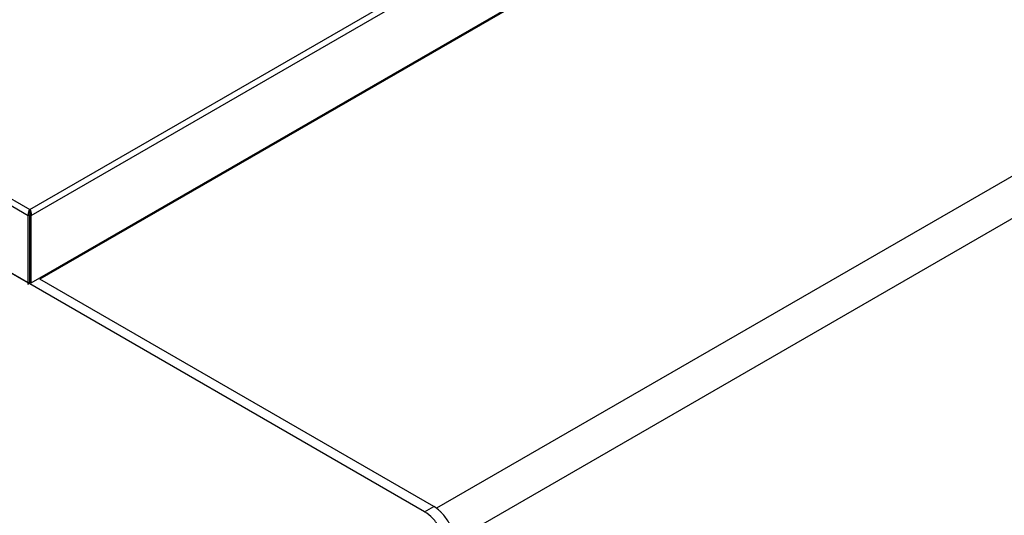
# Model space of a CAD drawing. Units: millimetres. Extents: x -1972 to 7001, y -1550 to 3876.
# Drawn here: x 2961 to 3340, y -450 to -260 of the extents above; entities that cross this region are included whole.
import ezdxf

# ---------------------------------------------------------------- set-up
doc = ezdxf.new("R2010")
doc.units = ezdxf.units.MM
doc.header["$LTSCALE"] = 19.36
doc.layers.get('0').update_dxf_attribs({"linetype": 'CONTINUOUS'})

msp = doc.modelspace()

# ---------------------------------------------------------------- linework, layer by layer
at = {"color": 9, "linetype": 'Continuous'}
for p, q in [((2964.79, -332.74), (4461.6, 531.13)), ((2965.36, -335.03), (4463.29, 529.5)), ((2965.36, -361), (4463.29, 503.53)), ((4612.42, 412.8), (3121.35, -447.76)), ((4619.49, 400.56), (3128.42, -460.01)), ((2802.72, -241.82), (2964.23, -335.03)), ((2804.42, -240.19), (2964.79, -332.74)), ((2802.72, -267.79), (2964.23, -361)), ((3116.82, -449.15), (3120.36, -447.11))]:
    msp.add_line(p, q, dxfattribs=at)
at = {"color": 3, "linetype": 'Continuous'}
for p, q in [((4460.72, 501.5), (2968.73, -359.6)), ((2964.23, -361), (2964.23, -335.03)), ((2965.36, -361), (2965.36, -335.03))]:
    msp.add_line(p, q, dxfattribs=at)
at = {"color": 7, "linetype": 'Continuous'}
for p, q in [((2964.79, -332.74), (2964.79, -333.4)), ((2964.23, -335.03), (2964.79, -334.7)), ((2964.79, -360.67), (2964.79, -334.7)), ((2965.36, -335.03), (2964.79, -334.7)), ((3116.82, -449.15), (2940.04, -347.12)), ((3120.36, -447.11), (2968.73, -359.6)), ((2964.23, -361), (2964.79, -360.67)), ((2965.36, -361), (2964.79, -360.67))]:
    msp.add_line(p, q, dxfattribs=at)
at = {"color": 3, "linetype": 'Continuous'}
for points, knots in [([(2964.79, -332.74), (2964.57, -332.99), (2964.24, -333.65), (2964.14, -334.38), (2964.18, -334.76)], [0, 0, 0, 0, 0.463056, 1, 1, 1, 1]), ([(2964.79, -332.74), (2965.01, -332.99), (2965.34, -333.65), (2965.44, -334.38), (2965.4, -334.76)], [0, 0, 0, 0, 0.463056, 1, 1, 1, 1]), ([(2964.28, -361.57), (2964.25, -361.56), (2964.15, -361.45), (2964.16, -361.29), (2964.18, -361.17)], [0, 0, 0, 0, 0.190032, 1, 1, 1, 1])]:
    msp.add_open_spline(points, degree=3, knots=knots, dxfattribs=at)
at = {"color": 7, "linetype": 'Continuous'}
for points, knots in [([(2964.79, -333.4), (2964.76, -333.48), (2964.64, -333.9), (2964.66, -334.38), (2964.79, -334.7)], [0, 0, 0, 0, 0.202416, 1, 1, 1, 1]), ([(2964.79, -333.4), (2964.82, -333.48), (2964.94, -333.9), (2964.93, -334.38), (2964.79, -334.7)], [0, 0, 0, 0, 0.202416, 1, 1, 1, 1]), ([(2964.68, -360.88), (2964.66, -360.87), (2964.73, -360.77), (2964.76, -360.72), (2964.79, -360.67)], [0, 0, 0, 0, 0.263655, 1, 1, 1, 1]), ([(2964.91, -360.88), (2964.93, -360.87), (2964.85, -360.77), (2964.83, -360.72), (2964.79, -360.67)], [0, 0, 0, 0, 0.263655, 1, 1, 1, 1]), ([(3123.47, -449.62), (3123.22, -449.36), (3122.28, -448.43), (3121.21, -447.6), (3120.36, -447.11)], [0, 0, 0, 0, 0.264413, 1, 1, 1, 1]), ([(3124.95, -463.23), (3124.95, -461.9), (3124.45, -459.09), (3122.71, -455.14), (3120.16, -451.65), (3117.97, -449.82), (3116.82, -449.15)], [0, 0, 0, 0, 0.237245, 0.500034, 0.762804, 1, 1, 1, 1]), ([(3127.87, -457.24), (3127.45, -455.83), (3126.25, -453.1), (3124.48, -450.69), (3123.47, -449.62)], [0, 0, 0, 0, 0.500017, 1, 1, 1, 1])]:
    msp.add_open_spline(points, degree=3, knots=knots, dxfattribs=at)
at = {"color": 3, "linetype": 'Continuous'}
for points in [[(2964.18, -334.76), (2964.19, -334.85), (2964.21, -334.94), (2964.23, -335.03)], [(2965.4, -334.76), (2965.39, -334.85), (2965.38, -334.94), (2965.36, -335.03)], [(2964.18, -361.17), (2964.19, -361.11), (2964.21, -361.06), (2964.23, -361)]]:
    msp.add_open_spline(points, degree=3, dxfattribs=at)

doc.saveas('drawing.dxf')
